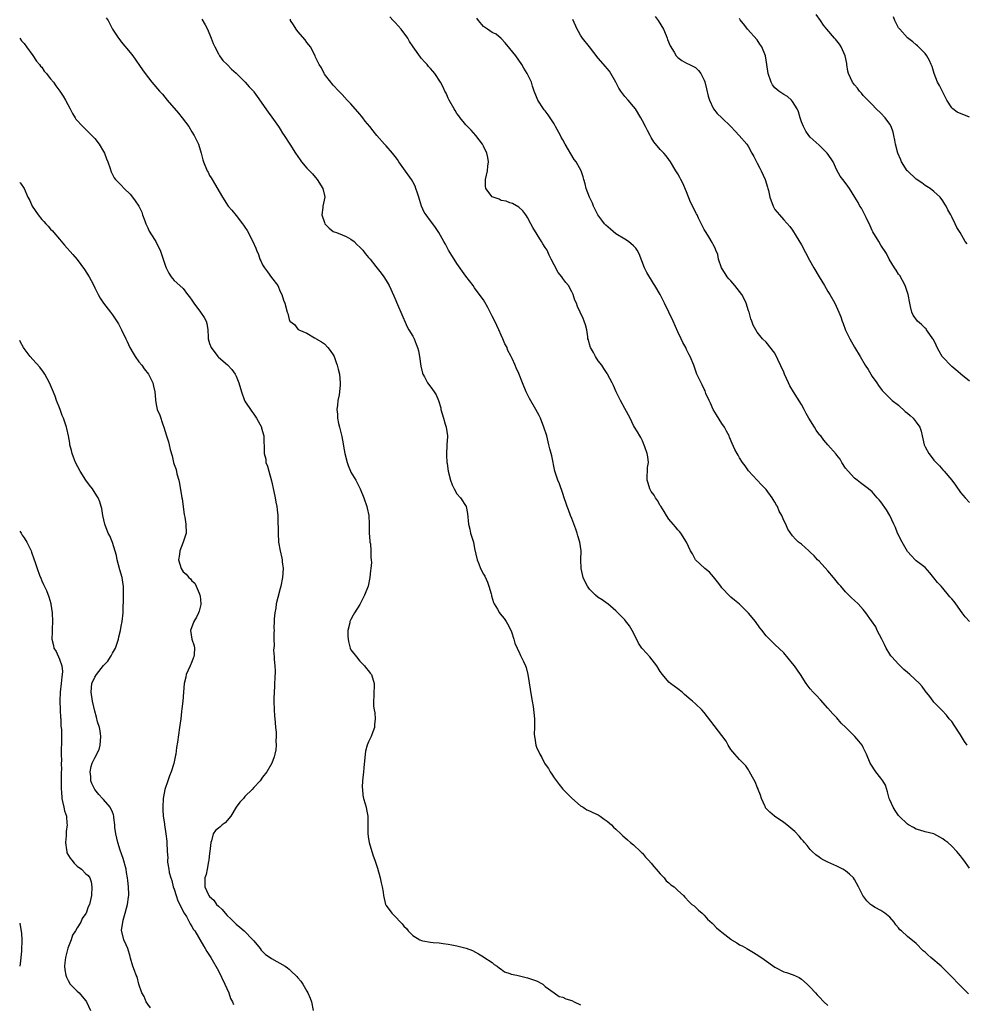
# Model space of a CAD drawing. Units: inches. Extents: x 2634000 to 2635680, y 1491000 to 1494000.
# Drawn here: x 2634000 to 2634214, y 1491784 to 1492007 of the extents above; entities that cross this region are included whole.
import ezdxf

# ---------------------------------------------------------------- set-up
doc = ezdxf.new("R2010")
doc.units = ezdxf.units.IN
doc.header["$MEASUREMENT"] = 0
doc.layers.add('LD26341491_10ft', color=254, linetype='Continuous')

msp = doc.modelspace()

# ---------------------------------------------------------------- linework, layer by layer
at = {"layer": 'LD26341491_10ft'}
for points, elevation in [([(2634019.57, 1492007.56), (2634020.02, 1492007), (2634021.05, 1492005), (2634022.34, 1492003), (2634022.65, 1492002.65), (2634023, 1492002.17), (2634025, 1491999.74), (2634025.59, 1491999), (2634027.83, 1491995.83), (2634028.39, 1491995), (2634029.94, 1491993), (2634031.69, 1491991), (2634032.31, 1491990.31), (2634033.4, 1491989), (2634035.99, 1491985.99), (2634036.81, 1491985), (2634038.28, 1491983), (2634039, 1491981.78), (2634039.5, 1491981), (2634040.46, 1491979), (2634041.06, 1491977), (2634041.44, 1491975.44), (2634041.6, 1491975), (2634042.42, 1491973), (2634042.64, 1491972.64), (2634043, 1491971.9), (2634043.36, 1491971.36), (2634043.56, 1491971), (2634044.12, 1491970.12), (2634045.9, 1491967), (2634047.21, 1491965), (2634048.05, 1491964.05), (2634049, 1491962.89), (2634050.46, 1491961), (2634050.7, 1491960.7), (2634051, 1491960.2), (2634051.48, 1491959.48), (2634052.77, 1491957), (2634053.46, 1491955.46), (2634053.64, 1491955), (2634054.05, 1491954.05), (2634054.39, 1491953), (2634054.61, 1491952.61), (2634055, 1491951.73), (2634055.4, 1491951), (2634056.14, 1491950.14), (2634057, 1491948.87), (2634058.45, 1491947), (2634059, 1491945.67), (2634059.34, 1491945), (2634059.74, 1491943.74), (2634060.01, 1491943), (2634060.58, 1491941), (2634060.71, 1491940.71), (2634061, 1491939.36), (2634061.19, 1491939), (2634062.21, 1491938.21), (2634063, 1491937.15), (2634063.1, 1491937.1), (2634063.23, 1491937), (2634065, 1491936.26), (2634066.78, 1491935.22), (2634067, 1491935.11), (2634067.15, 1491935), (2634068.32, 1491934.32), (2634069, 1491933.84), (2634069.78, 1491933), (2634070.33, 1491932.33), (2634071, 1491931.35), (2634071.18, 1491931), (2634071.64, 1491929.64), (2634071.9, 1491929), (2634072.1, 1491928.1), (2634072.38, 1491927), (2634072.56, 1491925), (2634072.54, 1491924.54), (2634072.42, 1491923), (2634072.32, 1491922.32), (2634072.01, 1491921), (2634071.95, 1491919.95), (2634071.77, 1491919), (2634071.92, 1491917.92), (2634071.94, 1491917), (2634072.2, 1491915.8), (2634072.41, 1491915), (2634072.9, 1491912.9), (2634073.21, 1491911.21), (2634073.29, 1491910.71), (2634073.62, 1491909), (2634074.13, 1491907), (2634074.34, 1491906.34), (2634074.91, 1491905), (2634075, 1491904.83), (2634076.09, 1491903), (2634076.41, 1491902.41), (2634077, 1491901.2), (2634077.11, 1491901), (2634077.91, 1491899), (2634078.58, 1491897), (2634078.66, 1491896.66), (2634079.02, 1491895), (2634079.13, 1491893), (2634079.15, 1491891), (2634079.27, 1491889.27), (2634079.31, 1491889), (2634079.39, 1491888.61), (2634079.53, 1491887), (2634079.51, 1491885.51), (2634079.59, 1491885), (2634079.62, 1491884.38), (2634079.47, 1491883), (2634079.45, 1491882.55), (2634079.3, 1491881), (2634078.9, 1491879), (2634078.09, 1491877), (2634077, 1491874.84), (2634075.84, 1491873), (2634075.52, 1491872.48), (2634075, 1491871.47), (2634074.82, 1491871.18), (2634074.75, 1491871), (2634074.74, 1491870.74), (2634074.3, 1491869), (2634074.29, 1491867.71), (2634074.37, 1491867), (2634074.48, 1491866.48), (2634074.84, 1491865), (2634075, 1491864.62), (2634076.24, 1491863), (2634077, 1491862.06), (2634078.07, 1491861), (2634078.48, 1491860.48), (2634079, 1491859.88), (2634079.35, 1491859.35), (2634079.62, 1491859), (2634080.22, 1491857), (2634080.24, 1491856.24), (2634080.19, 1491855), (2634080.2, 1491854.2), (2634080.1, 1491853), (2634080.14, 1491851.86), (2634080.26, 1491851), (2634080.37, 1491850.37), (2634080.46, 1491849), (2634080.33, 1491847.67), (2634080.3, 1491847), (2634079.93, 1491846.07), (2634079.58, 1491845), (2634079, 1491843.78), (2634078.7, 1491843), (2634078.33, 1491841.67), (2634078.22, 1491841), (2634077.91, 1491837.91), (2634077.85, 1491837), (2634077.68, 1491835.68), (2634077.63, 1491835), (2634077.56, 1491833.56), (2634077.58, 1491833), (2634077.71, 1491831.71), (2634077.87, 1491831), (2634078.24, 1491829.76), (2634078.41, 1491829), (2634078.49, 1491828.49), (2634078.8, 1491827), (2634078.85, 1491824.85), (2634078.84, 1491823), (2634079, 1491821.81), (2634079.13, 1491821), (2634079.73, 1491819), (2634080, 1491818), (2634080.39, 1491817), (2634081, 1491815.19), (2634081.61, 1491813), (2634081.86, 1491811.86), (2634082.08, 1491811), (2634082.26, 1491809.74), (2634082.39, 1491809), (2634082.85, 1491807), (2634082.9, 1491806.9), (2634083, 1491806.74), (2634084.26, 1491805), (2634085, 1491804.3), (2634086.23, 1491803), (2634086.62, 1491802.62), (2634087, 1491802.12), (2634087.58, 1491801.58), (2634087.97, 1491801), (2634089, 1491800.01), (2634090.59, 1491799), (2634091, 1491798.81), (2634091.25, 1491798.75), (2634093, 1491798.46), (2634093.63, 1491798.37), (2634095, 1491798.3), (2634095.84, 1491798.16), (2634097, 1491798), (2634097.85, 1491797.85), (2634099, 1491797.61), (2634101.09, 1491797.09), (2634102.55, 1491796.55), (2634103.84, 1491795.84), (2634105, 1491795.18), (2634105.1, 1491795.1), (2634107, 1491793.83), (2634107.44, 1491793.44), (2634108.13, 1491793), (2634108.6, 1491792.6), (2634109, 1491792.34), (2634109.78, 1491791.78), (2634111, 1491791.37), (2634111.26, 1491791.26), (2634112.56, 1491791), (2634115, 1491790.43), (2634117, 1491789.73), (2634118.41, 1491789), (2634119, 1491788.46), (2634120.98, 1491786.98), (2634122.15, 1491786.15), (2634123, 1491786), (2634123.66, 1491785.66), (2634125, 1491785.25), (2634125.55, 1491785), (2634127, 1491784.29)], 8630), ([(2634041.26, 1492007.26), (2634042.02, 1492006.02), (2634042.54, 1492005), (2634043.38, 1492003), (2634043.82, 1492001.82), (2634044.19, 1492001), (2634045, 1491999.44), (2634045.25, 1491999), (2634045.97, 1491997.97), (2634047, 1491997), (2634047.95, 1491995.95), (2634049, 1491995.08), (2634051.06, 1491993), (2634051.97, 1491991.97), (2634052.9, 1491991), (2634053, 1491990.87), (2634053.79, 1491989.79), (2634056.24, 1491986.24), (2634057.12, 1491985.12), (2634058.61, 1491983), (2634058.75, 1491982.75), (2634059, 1491982.38), (2634059.51, 1491981.51), (2634059.88, 1491981), (2634061.18, 1491979), (2634062.45, 1491977), (2634063.47, 1491975.47), (2634063.83, 1491975), (2634065, 1491973.6), (2634066.29, 1491972.29), (2634067, 1491971.45), (2634067.35, 1491971), (2634068.64, 1491969), (2634069, 1491967.41), (2634069.07, 1491967), (2634068.63, 1491965), (2634068.66, 1491964.66), (2634068.44, 1491963), (2634069, 1491961.26), (2634069.11, 1491961), (2634070.04, 1491960.04), (2634071, 1491959.28), (2634071.17, 1491959.17), (2634071.71, 1491959), (2634073, 1491958.52), (2634073.91, 1491958.09), (2634075, 1491957.52), (2634075.69, 1491957), (2634076.3, 1491956.3), (2634077, 1491955.73), (2634077.72, 1491955), (2634078.25, 1491954.25), (2634079, 1491953.4), (2634079.34, 1491953), (2634080.65, 1491951.35), (2634081.82, 1491949.82), (2634082.48, 1491949), (2634083, 1491948.17), (2634083.43, 1491947.43), (2634083.65, 1491947), (2634084.67, 1491944.67), (2634085.79, 1491942.21), (2634086.31, 1491941), (2634087.7, 1491937.7), (2634088.14, 1491937), (2634089, 1491935.54), (2634089.29, 1491935), (2634089.78, 1491933.78), (2634090.07, 1491933), (2634090.26, 1491932.26), (2634090.5, 1491931), (2634090.81, 1491928.81), (2634091.2, 1491927.2), (2634091.27, 1491927), (2634091.64, 1491926.36), (2634092.34, 1491925), (2634092.61, 1491924.61), (2634093.48, 1491923.48), (2634093.82, 1491923), (2634094.27, 1491922.27), (2634094.83, 1491921), (2634095.32, 1491919.32), (2634095.38, 1491919), (2634095.92, 1491917), (2634096.35, 1491915.65), (2634096.53, 1491915), (2634096.84, 1491913), (2634096.85, 1491912.85), (2634096.71, 1491911), (2634096.73, 1491910.73), (2634096.6, 1491909), (2634096.65, 1491908.65), (2634096.7, 1491907), (2634096.75, 1491906.75), (2634096.98, 1491905), (2634097.53, 1491903), (2634097.91, 1491901.91), (2634098.36, 1491901), (2634099, 1491899.87), (2634099.78, 1491899), (2634101.06, 1491897), (2634101.42, 1491895.42), (2634101.64, 1491893), (2634101.88, 1491891.88), (2634102.1, 1491891), (2634102.71, 1491889), (2634103, 1491887.54), (2634103.54, 1491885), (2634103.92, 1491884.08), (2634104.34, 1491883), (2634105, 1491881.76), (2634105.28, 1491881.28), (2634105.91, 1491879.91), (2634106.24, 1491879), (2634106.74, 1491877.26), (2634106.81, 1491877), (2634106.83, 1491876.83), (2634107.28, 1491875.28), (2634107.44, 1491875), (2634108.17, 1491873.83), (2634108.62, 1491873), (2634108.78, 1491872.78), (2634109.67, 1491871.67), (2634110.14, 1491871), (2634110.46, 1491870.46), (2634111, 1491869.47), (2634111.32, 1491868.68), (2634111.88, 1491867), (2634112.12, 1491866.12), (2634112.64, 1491865), (2634112.74, 1491864.74), (2634113, 1491864.21), (2634113.35, 1491863.35), (2634113.57, 1491863), (2634114.03, 1491861.97), (2634114.48, 1491861), (2634114.63, 1491860.63), (2634115.03, 1491859.02), (2634115.84, 1491853.84), (2634116.03, 1491853), (2634116.23, 1491851.77), (2634116.42, 1491850.42), (2634116.55, 1491849), (2634116.58, 1491848.58), (2634116.55, 1491847), (2634116.48, 1491845.52), (2634116.52, 1491845), (2634116.62, 1491844.62), (2634116.84, 1491843), (2634117, 1491842.59), (2634117.74, 1491841), (2634118.24, 1491840.24), (2634118.85, 1491839), (2634119, 1491838.74), (2634119.74, 1491837.74), (2634120.12, 1491837), (2634120.47, 1491836.47), (2634121, 1491835.62), (2634122.11, 1491834.11), (2634123, 1491833.07), (2634125, 1491831.02), (2634127, 1491829.32), (2634127.58, 1491829), (2634128.39, 1491828.4), (2634129, 1491828.2), (2634129.78, 1491827.78), (2634131, 1491827.25), (2634131.16, 1491827.16), (2634131.42, 1491827), (2634132.31, 1491826.31), (2634133, 1491825.85), (2634133.98, 1491825), (2634134.45, 1491824.45), (2634135, 1491824.02), (2634136.07, 1491823), (2634136.52, 1491822.52), (2634137, 1491822.17), (2634137.59, 1491821.59), (2634138.3, 1491821), (2634139, 1491820.45), (2634140.52, 1491819), (2634140.76, 1491818.76), (2634141, 1491818.57), (2634141.7, 1491817.7), (2634142.38, 1491817), (2634143, 1491816.33), (2634143.56, 1491815.56), (2634144.11, 1491815), (2634145, 1491813.92), (2634145.92, 1491813), (2634146.36, 1491812.36), (2634147, 1491811.87), (2634147.45, 1491811.45), (2634148.18, 1491811), (2634149, 1491810.19), (2634150.26, 1491809), (2634150.62, 1491808.62), (2634151.56, 1491807.56), (2634152.21, 1491807), (2634152.67, 1491806.67), (2634153, 1491806.39), (2634153.69, 1491805.69), (2634154.49, 1491805), (2634155, 1491804.59), (2634155.7, 1491803.7), (2634156.74, 1491802.74), (2634157, 1491802.54), (2634157.74, 1491801.74), (2634158.6, 1491801), (2634159, 1491800.7), (2634161, 1491799.11), (2634161.16, 1491799), (2634162.34, 1491798.34), (2634163, 1491797.89), (2634163.6, 1491797.6), (2634164.6, 1491797), (2634164.87, 1491796.87), (2634165, 1491796.78), (2634166.15, 1491796.15), (2634167.37, 1491795.37), (2634168.56, 1491794.56), (2634171, 1491792.8), (2634173, 1491791.79), (2634173.6, 1491791.6), (2634175.08, 1491791.08), (2634176.44, 1491790.44), (2634177, 1491790.12), (2634178.26, 1491789), (2634179, 1491788.3), (2634180.14, 1491787), (2634180.53, 1491786.53), (2634181, 1491786.08), (2634182.05, 1491785), (2634183, 1491784.15)], 8640), ([(2634214.79, 1491786.79), (2634213, 1491788.61), (2634212.6, 1491789), (2634211, 1491790.64), (2634209.82, 1491791.82), (2634208.59, 1491793), (2634206.27, 1491795), (2634205.57, 1491795.57), (2634205, 1491796.17), (2634204.53, 1491796.53), (2634203, 1491798.13), (2634201, 1491799.78), (2634199.67, 1491801), (2634199.28, 1491801.28), (2634199, 1491801.69), (2634198.38, 1491802.38), (2634197.95, 1491803), (2634197, 1491804.09), (2634195.88, 1491805), (2634195, 1491805.6), (2634193.67, 1491806.33), (2634192.82, 1491806.82), (2634192.59, 1491807), (2634191.78, 1491807.78), (2634190.89, 1491809), (2634189.92, 1491811), (2634189, 1491812.63), (2634188.75, 1491813), (2634187.87, 1491813.87), (2634187, 1491814.61), (2634186.77, 1491814.77), (2634186.38, 1491815), (2634185, 1491815.68), (2634183, 1491816.54), (2634182.09, 1491817), (2634181.39, 1491817.39), (2634181, 1491817.67), (2634180.26, 1491818.26), (2634179.43, 1491819), (2634179, 1491819.45), (2634178.31, 1491820.31), (2634177.66, 1491821), (2634177.36, 1491821.36), (2634177, 1491821.76), (2634176.45, 1491822.45), (2634175.47, 1491823.47), (2634173.7, 1491825), (2634173, 1491825.53), (2634170.87, 1491827), (2634169.85, 1491827.85), (2634168.88, 1491828.88), (2634168.82, 1491829), (2634168.71, 1491829.29), (2634167.94, 1491831), (2634167.71, 1491831.71), (2634167.22, 1491833), (2634167.17, 1491833.17), (2634167, 1491833.53), (2634166.59, 1491834.59), (2634165.54, 1491836.46), (2634165.19, 1491837.19), (2634165, 1491837.42), (2634164.37, 1491838.37), (2634163, 1491839.77), (2634161.88, 1491841), (2634161, 1491842.09), (2634160.4, 1491843), (2634159.94, 1491843.94), (2634159, 1491845.24), (2634156.46, 1491848.46), (2634155, 1491850.41), (2634154.46, 1491851), (2634153, 1491852.4), (2634152.33, 1491853), (2634151.57, 1491853.57), (2634151, 1491854.12), (2634150.52, 1491854.52), (2634150.01, 1491855), (2634149, 1491855.81), (2634147.36, 1491857), (2634147, 1491857.32), (2634145.5, 1491859), (2634145, 1491859.72), (2634144.26, 1491861), (2634142.66, 1491863), (2634141, 1491864.84), (2634140.87, 1491865), (2634140.1, 1491866.1), (2634139, 1491868.42), (2634138.7, 1491869), (2634138.05, 1491870.05), (2634137.18, 1491871.18), (2634137, 1491871.38), (2634135, 1491873.41), (2634133.15, 1491875), (2634133, 1491875.1), (2634131.91, 1491875.91), (2634131, 1491876.43), (2634130.38, 1491877), (2634129, 1491878.35), (2634128.53, 1491879), (2634128.01, 1491880.01), (2634127.57, 1491881), (2634127.11, 1491883), (2634127.04, 1491884.96), (2634127.09, 1491887), (2634126.83, 1491889), (2634126.39, 1491890.39), (2634126.22, 1491891), (2634125.92, 1491891.92), (2634125, 1491894.32), (2634124.7, 1491895), (2634124.25, 1491896.25), (2634123.94, 1491897), (2634123.73, 1491897.73), (2634123.3, 1491899), (2634123, 1491899.98), (2634122.18, 1491902.18), (2634121.81, 1491903), (2634121.18, 1491905), (2634120.47, 1491908.47), (2634120.34, 1491909), (2634120.06, 1491910.06), (2634119.83, 1491911), (2634119.64, 1491911.64), (2634119.31, 1491913), (2634118.69, 1491915), (2634117.88, 1491917), (2634117.59, 1491917.59), (2634116.85, 1491919), (2634115.44, 1491921.44), (2634114.66, 1491923), (2634113.81, 1491925), (2634113, 1491927.13), (2634112.42, 1491928.42), (2634112.14, 1491929), (2634111.48, 1491930.52), (2634111.25, 1491931), (2634110.47, 1491932.47), (2634110.33, 1491933), (2634109.85, 1491933.85), (2634109.41, 1491935), (2634109, 1491935.83), (2634108.48, 1491937), (2634107.99, 1491937.99), (2634107.54, 1491939), (2634107, 1491940.13), (2634106.55, 1491941), (2634105.96, 1491942.04), (2634105.28, 1491943.28), (2634105, 1491943.76), (2634104.5, 1491944.5), (2634103, 1491946.54), (2634102.68, 1491947), (2634101, 1491949.16), (2634099, 1491952), (2634098.35, 1491953), (2634097.85, 1491953.85), (2634097.12, 1491955), (2634096.38, 1491956.38), (2634096, 1491957), (2634094.87, 1491959), (2634094.17, 1491960.17), (2634093.56, 1491961), (2634093, 1491961.63), (2634092.05, 1491963), (2634091.59, 1491963.59), (2634090.99, 1491965), (2634090.5, 1491966.5), (2634090.36, 1491967), (2634090.04, 1491967.96), (2634089.72, 1491969), (2634089.51, 1491969.51), (2634089, 1491970.48), (2634088.67, 1491971), (2634087, 1491973.4), (2634085.85, 1491975), (2634085.52, 1491975.52), (2634085, 1491976.24), (2634084.38, 1491977), (2634083, 1491978.61), (2634082.63, 1491979), (2634080.85, 1491981), (2634080.01, 1491982.01), (2634079.25, 1491983), (2634078.24, 1491984.24), (2634077.68, 1491985), (2634077.36, 1491985.36), (2634077, 1491985.83), (2634075, 1491988.17), (2634074.15, 1491989), (2634073, 1491990.27), (2634072.25, 1491991), (2634071, 1491992.32), (2634070.7, 1491992.7), (2634070.44, 1491993), (2634069, 1491994.87), (2634068.91, 1491995), (2634068.31, 1491996.31), (2634067.81, 1491997), (2634067, 1491998.68), (2634066.87, 1491999), (2634065.85, 1492001), (2634065.49, 1492001.49), (2634065, 1492002.03), (2634064.62, 1492002.62), (2634063, 1492004.47), (2634062.56, 1492005), (2634062, 1492006), (2634061.35, 1492007), (2634061.28, 1492007.28)], 8650), ([(2634215, 1491815.24), (2634213.76, 1491817), (2634213.42, 1491817.42), (2634213, 1491818.03), (2634212.53, 1491818.53), (2634212.19, 1491819), (2634211, 1491820.22), (2634210.12, 1491821), (2634209.45, 1491821.45), (2634209, 1491821.86), (2634207, 1491822.94), (2634205, 1491823.46), (2634203.82, 1491823.82), (2634203, 1491824.02), (2634202.39, 1491824.39), (2634201.22, 1491825), (2634201, 1491825.14), (2634199.14, 1491827), (2634199, 1491827.15), (2634198.24, 1491828.24), (2634197.73, 1491829), (2634197, 1491830.63), (2634196.86, 1491831), (2634196.49, 1491832.49), (2634196, 1491834), (2634195.4, 1491835), (2634195, 1491835.57), (2634193.81, 1491837), (2634192.72, 1491838.72), (2634192.57, 1491839), (2634191.72, 1491841), (2634191, 1491842.5), (2634190.72, 1491843), (2634189.96, 1491843.96), (2634189.09, 1491845), (2634187.02, 1491847.02), (2634186.02, 1491848.02), (2634185, 1491849.19), (2634184.13, 1491850.13), (2634183, 1491851.44), (2634181.31, 1491853.31), (2634180.31, 1491854.31), (2634179.66, 1491855), (2634179, 1491855.81), (2634178.08, 1491857), (2634176.8, 1491859), (2634175.4, 1491861), (2634175, 1491861.53), (2634173, 1491863.94), (2634171, 1491865.82), (2634170.38, 1491866.38), (2634169, 1491867.79), (2634168.45, 1491868.45), (2634168.1, 1491869), (2634167.59, 1491869.59), (2634166.62, 1491871), (2634165, 1491872.93), (2634162.93, 1491874.93), (2634161.86, 1491875.86), (2634161, 1491876.52), (2634160.76, 1491876.76), (2634159, 1491878.64), (2634158.73, 1491879), (2634158.02, 1491880.02), (2634157.11, 1491881.11), (2634156.15, 1491882.15), (2634155.08, 1491883), (2634152.99, 1491885), (2634152.32, 1491886.32), (2634151.91, 1491887), (2634150.96, 1491889), (2634149.65, 1491891), (2634149.38, 1491891.38), (2634149, 1491891.73), (2634148.46, 1491892.46), (2634147.97, 1491893), (2634147, 1491894.16), (2634146.47, 1491895), (2634145.93, 1491895.93), (2634145.13, 1491897.13), (2634145, 1491897.27), (2634144.37, 1491898.37), (2634143.95, 1491899), (2634143.62, 1491899.62), (2634143, 1491900.42), (2634142.67, 1491901), (2634142.32, 1491902.32), (2634142.08, 1491903), (2634142.05, 1491903.95), (2634142.16, 1491905), (2634142.16, 1491905.84), (2634142.39, 1491907), (2634142.25, 1491908.25), (2634142.07, 1491909), (2634141.5, 1491910.5), (2634141.25, 1491911.25), (2634141, 1491911.87), (2634140.62, 1491912.62), (2634140.38, 1491913), (2634139.89, 1491913.89), (2634139.23, 1491915), (2634139, 1491915.35), (2634138.22, 1491917), (2634137, 1491919.17), (2634136, 1491921), (2634135.03, 1491923), (2634134.43, 1491924.43), (2634134.11, 1491925), (2634133.09, 1491927), (2634133, 1491927.15), (2634132.24, 1491928.24), (2634131.77, 1491929), (2634131, 1491929.97), (2634130.36, 1491931), (2634129.89, 1491931.89), (2634129.2, 1491933), (2634129, 1491933.77), (2634128.76, 1491934.76), (2634128.66, 1491935), (2634128.6, 1491935.4), (2634128.41, 1491937), (2634128.11, 1491938.11), (2634127.83, 1491939), (2634127.58, 1491939.57), (2634126.88, 1491941), (2634126.3, 1491942.3), (2634126.04, 1491943), (2634125.71, 1491943.71), (2634125.33, 1491945), (2634125, 1491945.59), (2634124.27, 1491947), (2634123.68, 1491947.68), (2634123, 1491948.59), (2634122.72, 1491949), (2634121.95, 1491949.95), (2634121, 1491951.74), (2634120.36, 1491953), (2634119.87, 1491953.87), (2634119.39, 1491955), (2634119, 1491955.66), (2634118.44, 1491956.44), (2634118.16, 1491957), (2634116.18, 1491960.18), (2634115.76, 1491961), (2634115, 1491962.45), (2634114.78, 1491962.78), (2634114.59, 1491963), (2634113.89, 1491963.89), (2634113, 1491964.74), (2634111.57, 1491965.57), (2634111, 1491965.72), (2634110.11, 1491966.11), (2634109, 1491966.29), (2634108.53, 1491966.53), (2634107.21, 1491967), (2634107, 1491967.13), (2634105.5, 1491969), (2634105.47, 1491969.47), (2634105.44, 1491971), (2634105.92, 1491973), (2634105.97, 1491974.03), (2634106.13, 1491975), (2634106, 1491976), (2634105.73, 1491977), (2634105, 1491978.55), (2634104.77, 1491979), (2634103.28, 1491981), (2634102.19, 1491982.19), (2634101, 1491983.42), (2634099.71, 1491985), (2634099.42, 1491985.42), (2634099, 1491985.95), (2634098.61, 1491986.61), (2634098.35, 1491987), (2634097.21, 1491989), (2634097, 1491989.43), (2634096.52, 1491990.52), (2634096.27, 1491991), (2634095.88, 1491991.88), (2634095.29, 1491993), (2634093.97, 1491995), (2634093.52, 1491995.52), (2634093, 1491996.16), (2634092.59, 1491996.59), (2634092.25, 1491997), (2634091.63, 1491997.63), (2634091, 1491998.42), (2634090.72, 1491998.72), (2634089.06, 1492001.06), (2634088.26, 1492002.26), (2634087.84, 1492003), (2634086.36, 1492005), (2634085, 1492006.54), (2634084.55, 1492007), (2634083.8, 1492007.8)], 8660), ([(2634214.53, 1491843), (2634213.88, 1491843.88), (2634213, 1491845.4), (2634211.54, 1491847.54), (2634211, 1491848.39), (2634210.47, 1491849), (2634209.83, 1491849.83), (2634208.88, 1491850.88), (2634207, 1491852.77), (2634206.8, 1491853), (2634206.03, 1491854.03), (2634205, 1491855.33), (2634204.32, 1491856.32), (2634203.71, 1491857), (2634201.53, 1491859), (2634201, 1491859.44), (2634200.19, 1491860.19), (2634199, 1491861.35), (2634197.46, 1491863), (2634197.26, 1491863.26), (2634197, 1491863.62), (2634196.14, 1491865), (2634195.79, 1491865.79), (2634195.17, 1491867), (2634194.17, 1491869), (2634193.81, 1491869.81), (2634192.84, 1491871.16), (2634191.6, 1491873), (2634191, 1491873.72), (2634189.82, 1491875), (2634189, 1491875.79), (2634188.36, 1491876.36), (2634187.73, 1491877), (2634187, 1491877.69), (2634185.9, 1491879), (2634185.46, 1491879.46), (2634184.28, 1491881), (2634183, 1491882.49), (2634181, 1491884.66), (2634180.64, 1491885), (2634179.84, 1491885.84), (2634179, 1491886.72), (2634178.85, 1491886.85), (2634178.65, 1491887), (2634177, 1491888.52), (2634176.34, 1491889), (2634175.63, 1491889.63), (2634175, 1491890.43), (2634173.91, 1491891.91), (2634173.44, 1491893), (2634173, 1491893.85), (2634172.55, 1491895), (2634171.96, 1491895.96), (2634171.57, 1491897), (2634171.34, 1491897.34), (2634171, 1491898.01), (2634170.59, 1491898.59), (2634170.34, 1491899), (2634169, 1491900.91), (2634167.93, 1491901.93), (2634166.96, 1491902.96), (2634165, 1491905.12), (2634164.22, 1491906.22), (2634163.65, 1491907), (2634163, 1491908.03), (2634162.64, 1491908.64), (2634162.4, 1491909), (2634161.93, 1491909.93), (2634161.31, 1491911.31), (2634160.72, 1491912.72), (2634160.63, 1491913), (2634160.04, 1491914.04), (2634159.57, 1491915), (2634159, 1491915.79), (2634157.76, 1491917.76), (2634157.01, 1491919), (2634156.4, 1491920.4), (2634156.09, 1491921), (2634155.38, 1491922.62), (2634155.2, 1491923.2), (2634155, 1491923.58), (2634154.55, 1491924.55), (2634154.26, 1491925), (2634153.33, 1491927), (2634153.23, 1491927.23), (2634153, 1491927.88), (2634152.62, 1491929), (2634151.81, 1491931), (2634151.52, 1491931.52), (2634151, 1491932.53), (2634150.78, 1491933), (2634150.12, 1491934.12), (2634149.77, 1491935), (2634149, 1491936.57), (2634147.95, 1491939), (2634147, 1491941.03), (2634145.99, 1491943), (2634145.02, 1491945), (2634143.81, 1491947), (2634143.47, 1491947.47), (2634141.95, 1491949.95), (2634141.48, 1491951), (2634140.22, 1491954.22), (2634139.81, 1491955), (2634139.5, 1491955.5), (2634139, 1491955.99), (2634137.84, 1491957), (2634137, 1491957.5), (2634135, 1491958.76), (2634133.75, 1491959.75), (2634132.68, 1491960.68), (2634132.4, 1491961), (2634131.78, 1491961.78), (2634130.91, 1491963), (2634129.93, 1491965), (2634129.67, 1491965.67), (2634128.97, 1491967.03), (2634128.24, 1491969), (2634128.05, 1491970.05), (2634127.72, 1491971), (2634127.6, 1491971.6), (2634127.12, 1491973), (2634126.02, 1491975), (2634125.56, 1491975.56), (2634124.79, 1491976.79), (2634124.26, 1491977.74), (2634123.52, 1491979), (2634123, 1491979.98), (2634122.62, 1491980.62), (2634122.43, 1491981), (2634121.34, 1491983), (2634121, 1491983.59), (2634120.09, 1491985), (2634119.65, 1491985.65), (2634119, 1491986.53), (2634118.78, 1491986.78), (2634118.62, 1491987), (2634117.28, 1491989), (2634117, 1491989.72), (2634116.45, 1491991), (2634116.13, 1491992.13), (2634115.84, 1491993), (2634114.93, 1491995), (2634114.17, 1491996.17), (2634113.71, 1491997), (2634113, 1491997.98), (2634112.3, 1491999), (2634111, 1492000.66), (2634109.95, 1492001.95), (2634109, 1492002.91), (2634107.87, 1492003.87), (2634107, 1492004.3), (2634105.91, 1492005), (2634105, 1492005.65), (2634103.91, 1492007), (2634103.53, 1492007.53)], 8670), ([(2634215, 1491871.02), (2634214.09, 1491872.09), (2634213.35, 1491873), (2634211.93, 1491875), (2634211.53, 1491875.53), (2634211, 1491876.13), (2634210.62, 1491876.62), (2634210.31, 1491877), (2634209, 1491878.53), (2634208.59, 1491879), (2634207.83, 1491879.83), (2634207, 1491880.91), (2634206.06, 1491882.06), (2634205, 1491883.23), (2634204.07, 1491883.93), (2634203, 1491884.77), (2634202.73, 1491885), (2634201.88, 1491885.88), (2634201, 1491886.83), (2634199.78, 1491889), (2634198.72, 1491891), (2634198.27, 1491892.27), (2634197.89, 1491893), (2634197, 1491895), (2634196.28, 1491896.28), (2634195, 1491898.1), (2634194.57, 1491898.57), (2634194.16, 1491899), (2634193, 1491900.36), (2634192.2, 1491901), (2634190.35, 1491902.35), (2634189.57, 1491903), (2634189, 1491903.41), (2634187.55, 1491905), (2634187, 1491905.73), (2634186.15, 1491907), (2634185.74, 1491907.74), (2634185, 1491908.66), (2634184.86, 1491908.86), (2634182.99, 1491911), (2634182.04, 1491912.04), (2634181.38, 1491913), (2634181.19, 1491913.19), (2634180.3, 1491914.3), (2634179.91, 1491915), (2634178.69, 1491917), (2634178.07, 1491918.07), (2634177.6, 1491919), (2634177, 1491920.1), (2634175.16, 1491923), (2634174.35, 1491924.35), (2634174.04, 1491925), (2634173.16, 1491927), (2634173, 1491927.41), (2634171, 1491931.72), (2634169, 1491934.22), (2634168.2, 1491935), (2634167, 1491936.45), (2634166.7, 1491937), (2634166.08, 1491938.08), (2634165.77, 1491939), (2634165.51, 1491939.51), (2634165.13, 1491941), (2634165, 1491941.33), (2634164.5, 1491943), (2634164.01, 1491944.01), (2634163.49, 1491945), (2634163, 1491945.66), (2634161.93, 1491947), (2634161, 1491948.08), (2634160.55, 1491948.55), (2634160.18, 1491949), (2634159.73, 1491949.73), (2634158.91, 1491951), (2634158.24, 1491953), (2634158.03, 1491954.03), (2634157.64, 1491955), (2634157.49, 1491955.49), (2634157, 1491956.31), (2634156.79, 1491956.79), (2634155.99, 1491958.01), (2634155.4, 1491959), (2634155, 1491959.69), (2634153.72, 1491962.28), (2634153.35, 1491963), (2634153.21, 1491963.21), (2634151.91, 1491965.91), (2634151, 1491968.25), (2634150.15, 1491970.15), (2634149.68, 1491971), (2634149.46, 1491971.46), (2634149, 1491972.31), (2634148.54, 1491973), (2634147.35, 1491975), (2634147, 1491975.52), (2634146.37, 1491976.37), (2634145.8, 1491977), (2634145, 1491977.81), (2634143.57, 1491979.57), (2634143, 1491980.5), (2634142.83, 1491980.83), (2634142.76, 1491981), (2634142.13, 1491982.13), (2634141.72, 1491983), (2634141, 1491984.26), (2634140.62, 1491985), (2634139.45, 1491987), (2634139, 1491987.56), (2634137.74, 1491989), (2634137, 1491989.82), (2634136.09, 1491991), (2634135.66, 1491991.66), (2634135, 1491993.02), (2634133.52, 1491995.52), (2634133, 1491996.1), (2634132.6, 1491996.6), (2634131, 1491998.48), (2634129.03, 1492001.03), (2634127.44, 1492003), (2634127, 1492003.68), (2634126.5, 1492004.5), (2634126.25, 1492005), (2634125.22, 1492007.22)], 8680), ([(2634143.91, 1492007.91), (2634144.58, 1492007), (2634145.74, 1492005), (2634146.37, 1492003.63), (2634146.62, 1492003), (2634146.7, 1492002.7), (2634147.29, 1492001.29), (2634148.16, 1491999.84), (2634148.63, 1491999), (2634149, 1491998.58), (2634149.91, 1491997.91), (2634151, 1491997.33), (2634151.66, 1491997), (2634152.58, 1491996.58), (2634153, 1491996.32), (2634153.71, 1491995.71), (2634154.21, 1491995), (2634155, 1491993.48), (2634155.13, 1491993.13), (2634155.53, 1491991.53), (2634155.89, 1491989.89), (2634156.15, 1491989), (2634157, 1491987.16), (2634157.09, 1491987), (2634157.94, 1491985.94), (2634158.98, 1491985), (2634161.04, 1491983.04), (2634161.95, 1491981.95), (2634162.91, 1491981), (2634164.63, 1491979), (2634165, 1491978.41), (2634165.78, 1491977), (2634166.19, 1491976.19), (2634167, 1491974.7), (2634167.57, 1491973.57), (2634167.87, 1491973), (2634168.77, 1491971), (2634169.27, 1491969.27), (2634169.37, 1491969), (2634169.5, 1491968.5), (2634169.85, 1491967), (2634170.59, 1491965), (2634171, 1491964.26), (2634172.02, 1491963), (2634173, 1491961.86), (2634174.37, 1491960.37), (2634175, 1491959.53), (2634175.8, 1491958.2), (2634177, 1491956.25), (2634178.79, 1491952.79), (2634179.81, 1491951), (2634181, 1491949), (2634182.19, 1491947), (2634183, 1491945.67), (2634183.43, 1491945), (2634184.57, 1491943), (2634185.48, 1491941), (2634185.91, 1491939.91), (2634186.22, 1491939), (2634186.44, 1491938.44), (2634187, 1491936.94), (2634187.96, 1491935), (2634189, 1491933.06), (2634190.26, 1491931), (2634191.39, 1491929), (2634192.06, 1491928.06), (2634193, 1491926.46), (2634194.07, 1491925), (2634194.42, 1491924.42), (2634195.26, 1491923.26), (2634197.56, 1491921), (2634199, 1491919.93), (2634200.51, 1491918.51), (2634201, 1491918.17), (2634201.59, 1491917.59), (2634202.27, 1491917), (2634203, 1491916.11), (2634203.78, 1491915), (2634204.09, 1491914.09), (2634204.32, 1491913), (2634204.78, 1491911), (2634205, 1491910.53), (2634205.85, 1491909), (2634206.34, 1491908.34), (2634207, 1491907.52), (2634208.22, 1491906.22), (2634209, 1491905.32), (2634209.17, 1491905.17), (2634209.33, 1491905), (2634211.01, 1491903), (2634211.86, 1491901.86), (2634213, 1491900.22), (2634214.05, 1491899), (2634215, 1491897.93)], 8690), ([(2634215, 1491925.4), (2634213.1, 1491927), (2634213, 1491927.06), (2634211.98, 1491927.98), (2634211, 1491928.72), (2634210.85, 1491928.85), (2634209, 1491930.82), (2634208.86, 1491931), (2634208.16, 1491932.16), (2634207.68, 1491933), (2634207.52, 1491933.52), (2634206.85, 1491934.85), (2634206.75, 1491935), (2634206.06, 1491935.94), (2634205.34, 1491937), (2634205.2, 1491937.2), (2634205, 1491937.36), (2634204.18, 1491938.18), (2634203.28, 1491939), (2634202.29, 1491940.29), (2634201.96, 1491941), (2634201.69, 1491942.31), (2634201.5, 1491943), (2634201.17, 1491945), (2634200.51, 1491947), (2634199.85, 1491948.15), (2634199.26, 1491949.26), (2634199, 1491949.61), (2634198.47, 1491950.47), (2634198.09, 1491951), (2634196.87, 1491953), (2634196.28, 1491954.28), (2634195, 1491956.19), (2634194.53, 1491957), (2634193.17, 1491959.17), (2634193, 1491959.48), (2634192.52, 1491960.52), (2634191.61, 1491962.39), (2634191.35, 1491963), (2634190.56, 1491964.56), (2634190.24, 1491965), (2634189.82, 1491965.82), (2634189.06, 1491967), (2634187.87, 1491969), (2634187.52, 1491969.52), (2634186.67, 1491970.67), (2634186.36, 1491971), (2634185.78, 1491971.78), (2634185, 1491973.14), (2634184.17, 1491975), (2634183.71, 1491975.71), (2634182.83, 1491977), (2634181, 1491978.77), (2634179, 1491980.57), (2634178.65, 1491981), (2634177.98, 1491981.98), (2634177.44, 1491983), (2634177, 1491984.09), (2634176.67, 1491985), (2634176.31, 1491986.31), (2634175.99, 1491987), (2634175, 1491988.69), (2634174.72, 1491989), (2634173.83, 1491989.83), (2634173, 1491990.21), (2634172.55, 1491990.55), (2634171.86, 1491991), (2634171.39, 1491991.39), (2634171, 1491991.76), (2634170.47, 1491992.47), (2634170.16, 1491993), (2634169.45, 1491995), (2634169.13, 1491997), (2634168.83, 1491999), (2634168.05, 1492001), (2634167.6, 1492001.6), (2634167, 1492002.6), (2634164.75, 1492005), (2634164.15, 1492005.85), (2634163.15, 1492007.15), (2634163, 1492007.41)], 8700), ([(2634214.48, 1491956.48), (2634214.09, 1491957), (2634212.94, 1491959), (2634212.18, 1491960.18), (2634211.83, 1491961), (2634211, 1491962.6), (2634210.82, 1491963), (2634210.13, 1491964.13), (2634209.75, 1491965), (2634209.45, 1491965.45), (2634209, 1491966.16), (2634208.39, 1491967), (2634207, 1491968.3), (2634206.1, 1491969), (2634205, 1491969.68), (2634204.24, 1491970.24), (2634203, 1491971.1), (2634201, 1491972.94), (2634200.95, 1491973), (2634199.68, 1491975), (2634199.46, 1491975.46), (2634198.82, 1491977), (2634198.32, 1491979), (2634198.12, 1491979.88), (2634197.91, 1491981), (2634197.73, 1491981.73), (2634197.29, 1491983), (2634197, 1491983.56), (2634195.95, 1491985), (2634195, 1491985.99), (2634193.93, 1491987), (2634193, 1491987.95), (2634192.03, 1491989), (2634191, 1491990.05), (2634190.57, 1491990.57), (2634190.12, 1491991), (2634189.65, 1491991.65), (2634189, 1491992.43), (2634188.76, 1491992.76), (2634188.53, 1491993), (2634187.62, 1491995), (2634187.49, 1491995.49), (2634187.29, 1491997), (2634187.23, 1491997.23), (2634186.89, 1491999), (2634185.97, 1492001), (2634185.61, 1492001.61), (2634184.73, 1492002.73), (2634184.45, 1492003), (2634182.71, 1492005), (2634181.95, 1492005.95), (2634181.27, 1492007), (2634180.32, 1492008.32)], 8710), ([(2634215, 1491985.11), (2634212.23, 1491986.23), (2634211.29, 1491987), (2634211, 1491987.22), (2634209.87, 1491989), (2634208.25, 1491992.25), (2634207.83, 1491993), (2634207.02, 1491995), (2634206.55, 1491996.55), (2634206.38, 1491997), (2634205.97, 1491997.97), (2634205.38, 1491999), (2634205, 1491999.49), (2634203.27, 1492001.27), (2634203, 1492001.47), (2634202.19, 1492002.19), (2634201, 1492003.06), (2634199.29, 1492005), (2634199, 1492005.35), (2634198.16, 1492007), (2634197.81, 1492007.81)], 8720), ([(2634000, 1492002.98), (2634000.4, 1492002.4), (2634001, 1492001.77), (2634001.53, 1492001), (2634003, 1491999.09), (2634003.79, 1491997.79), (2634004.49, 1491997), (2634004.69, 1491996.69), (2634005, 1491996.4), (2634005.55, 1491995.55), (2634006.09, 1491995), (2634006.44, 1491994.44), (2634007, 1491993.82), (2634007.66, 1491993), (2634008.18, 1491992.18), (2634009.12, 1491991), (2634009.87, 1491989.87), (2634010.4, 1491989), (2634011.43, 1491987), (2634011.93, 1491985.93), (2634012.53, 1491985), (2634012.7, 1491984.7), (2634014.27, 1491983), (2634015, 1491982.29), (2634015.68, 1491981.67), (2634016.67, 1491980.67), (2634017, 1491980.3), (2634018, 1491979), (2634019, 1491977.32), (2634019.17, 1491977), (2634019.67, 1491975.67), (2634019.99, 1491975), (2634020.51, 1491973.49), (2634020.74, 1491972.74), (2634021, 1491972.15), (2634021.39, 1491971.39), (2634021.71, 1491971), (2634022.34, 1491970.34), (2634023, 1491969.73), (2634023.66, 1491969), (2634025, 1491967.71), (2634025.53, 1491967), (2634026.18, 1491966.18), (2634026.96, 1491964.96), (2634027.63, 1491963.63), (2634027.83, 1491963), (2634028.3, 1491961.7), (2634028.58, 1491961), (2634028.7, 1491960.7), (2634029, 1491960.11), (2634029.35, 1491959.35), (2634030.54, 1491957.46), (2634030.81, 1491957), (2634031.54, 1491955.54), (2634031.84, 1491955), (2634032.12, 1491954.12), (2634032.51, 1491953), (2634033, 1491951.44), (2634033.18, 1491951), (2634033.79, 1491949.79), (2634034.33, 1491949), (2634034.62, 1491948.62), (2634035, 1491948.15), (2634036.27, 1491947), (2634037, 1491946.38), (2634038.01, 1491945), (2634038.46, 1491944.46), (2634039, 1491943.72), (2634039.41, 1491943), (2634040.94, 1491941), (2634041.78, 1491939.78), (2634042.23, 1491939), (2634042.4, 1491938.4), (2634042.6, 1491937), (2634042.65, 1491935.35), (2634042.69, 1491935), (2634043, 1491933.92), (2634043.33, 1491933), (2634044.86, 1491931), (2634045, 1491930.85), (2634047.06, 1491929.06), (2634048.06, 1491928.06), (2634048.77, 1491927), (2634049, 1491926.52), (2634049.64, 1491925), (2634050.21, 1491923), (2634050.92, 1491921), (2634051, 1491920.84), (2634052.53, 1491918.53), (2634053, 1491917.91), (2634053.65, 1491917), (2634054.73, 1491915), (2634054.78, 1491914.78), (2634055.27, 1491913), (2634055.31, 1491911.31), (2634055.37, 1491911), (2634055.38, 1491909), (2634055.72, 1491907.72), (2634055.76, 1491907), (2634056.14, 1491906.14), (2634056.38, 1491905), (2634057, 1491902.87), (2634057.55, 1491900.45), (2634057.84, 1491899), (2634058, 1491898), (2634058.2, 1491897), (2634058.3, 1491896.3), (2634058.41, 1491895), (2634058.43, 1491893.57), (2634058.47, 1491893), (2634058.49, 1491892.49), (2634058.49, 1491891), (2634058.6, 1491889), (2634058.98, 1491887), (2634059.36, 1491885.36), (2634059.42, 1491885), (2634059.45, 1491884.55), (2634059.65, 1491883), (2634059.52, 1491881), (2634059.12, 1491879), (2634059, 1491878.5), (2634058.41, 1491876.41), (2634058.1, 1491875), (2634058, 1491874), (2634057.76, 1491873), (2634057.61, 1491871.61), (2634057.61, 1491871), (2634057.57, 1491869.57), (2634057.59, 1491869), (2634057.56, 1491868.44), (2634057.54, 1491867), (2634057.61, 1491865.61), (2634057.46, 1491864.54), (2634057.63, 1491863), (2634057.6, 1491862.4), (2634057.77, 1491861), (2634057.81, 1491859.81), (2634057.79, 1491858.21), (2634057.71, 1491857), (2634057.71, 1491856.29), (2634057.6, 1491855), (2634057.56, 1491853.56), (2634057.56, 1491853), (2634057.6, 1491851), (2634057.68, 1491849.68), (2634057.73, 1491849), (2634057.84, 1491848.16), (2634057.91, 1491847), (2634058.06, 1491845.94), (2634058.06, 1491845), (2634057.98, 1491843.98), (2634058.09, 1491843), (2634058.01, 1491841.99), (2634057.8, 1491841), (2634057.6, 1491840.4), (2634057.07, 1491839), (2634055.97, 1491837), (2634055, 1491835.81), (2634054.45, 1491835), (2634053, 1491833.44), (2634052.65, 1491833), (2634051, 1491831.39), (2634050.79, 1491831.21), (2634050.64, 1491831), (2634049.86, 1491830.14), (2634049, 1491828.98), (2634047.82, 1491827), (2634047, 1491825.96), (2634046.52, 1491825.48), (2634045.88, 1491825), (2634045.42, 1491824.58), (2634045, 1491824.27), (2634044.3, 1491823.7), (2634043.84, 1491823), (2634043.42, 1491821.42), (2634043.25, 1491821), (2634043.06, 1491819), (2634043, 1491818.6), (2634042.83, 1491817), (2634042.74, 1491816.74), (2634042.42, 1491815), (2634042.24, 1491813.76), (2634041.93, 1491813), (2634041.91, 1491811.91), (2634041.92, 1491811), (2634042.65, 1491809.35), (2634042.83, 1491809), (2634043, 1491808.81), (2634043.93, 1491807.93), (2634044.57, 1491807), (2634045, 1491806.6), (2634045.85, 1491805.85), (2634046.51, 1491805), (2634047, 1491804.49), (2634047.78, 1491803.78), (2634048.77, 1491802.77), (2634049, 1491802.55), (2634049.88, 1491801.88), (2634050.86, 1491801), (2634052.81, 1491799), (2634053, 1491798.74), (2634054.47, 1491797), (2634054.68, 1491796.68), (2634055, 1491796.32), (2634055.68, 1491795.68), (2634056.7, 1491795), (2634057, 1491794.74), (2634060.1, 1491793), (2634060.63, 1491792.63), (2634061, 1491792.35), (2634061.71, 1491791.71), (2634062.41, 1491791), (2634062.71, 1491790.71), (2634063, 1491790.36), (2634063.66, 1491789.66), (2634064.09, 1491789), (2634065, 1491787.37), (2634065.24, 1491787), (2634065.78, 1491785.78), (2634066.06, 1491785), (2634066.41, 1491783)], 8620), ([(2634000, 1491970.31), (2634000.15, 1491970.15), (2634001, 1491969), (2634001.88, 1491967), (2634002.28, 1491966.28), (2634002.82, 1491965), (2634004.16, 1491963), (2634005, 1491961.96), (2634005.49, 1491961.49), (2634005.91, 1491961), (2634006.44, 1491960.44), (2634007, 1491959.81), (2634007.42, 1491959.42), (2634007.75, 1491959), (2634009, 1491957.52), (2634010.17, 1491956.17), (2634012.07, 1491954.07), (2634013, 1491952.95), (2634014.66, 1491950.66), (2634015.76, 1491949), (2634016.2, 1491948.2), (2634016.8, 1491947), (2634017, 1491946.5), (2634017.74, 1491945), (2634018.2, 1491944.2), (2634018.97, 1491943), (2634020.58, 1491941), (2634021, 1491940.43), (2634022.36, 1491938.36), (2634023.03, 1491937.03), (2634024.01, 1491935), (2634024.35, 1491934.35), (2634024.95, 1491933), (2634025.69, 1491931.69), (2634026.13, 1491931), (2634027, 1491929.77), (2634027.64, 1491929), (2634028.21, 1491928.21), (2634029.16, 1491927), (2634030.15, 1491925), (2634030.26, 1491924.26), (2634030.58, 1491923), (2634030.77, 1491921.23), (2634030.78, 1491921), (2634031, 1491919.72), (2634031.16, 1491919), (2634031.72, 1491917.72), (2634032.38, 1491915.62), (2634032.66, 1491915), (2634033.25, 1491913), (2634033.69, 1491911.69), (2634033.82, 1491911), (2634034.07, 1491909.93), (2634034.49, 1491908.49), (2634034.85, 1491907), (2634035, 1491906.5), (2634035.4, 1491905.4), (2634035.61, 1491904.39), (2634036.01, 1491903), (2634036.2, 1491902.2), (2634036.73, 1491899), (2634036.75, 1491898.75), (2634037.24, 1491895.24), (2634037.37, 1491894.63), (2634037.65, 1491893), (2634037.72, 1491891), (2634037.01, 1491889), (2634036.24, 1491887), (2634036.17, 1491886.17), (2634035.99, 1491885), (2634036.57, 1491883), (2634037, 1491882.26), (2634037.72, 1491881.72), (2634038.31, 1491881), (2634038.66, 1491880.66), (2634039, 1491880.19), (2634039.67, 1491879.67), (2634039.97, 1491879), (2634040.61, 1491877.39), (2634040.81, 1491877), (2634040.84, 1491876.84), (2634041.02, 1491875.02), (2634041, 1491874.88), (2634040.62, 1491873.38), (2634040.5, 1491873), (2634040.03, 1491871.97), (2634039.4, 1491871), (2634038.65, 1491869), (2634038.97, 1491867), (2634039.53, 1491865.53), (2634039.6, 1491865), (2634039.54, 1491863.54), (2634039.43, 1491863), (2634039.3, 1491862.7), (2634039, 1491861.9), (2634038.62, 1491861), (2634037.73, 1491859), (2634037.61, 1491858.39), (2634037.25, 1491857), (2634037.1, 1491855), (2634036.96, 1491853), (2634036.73, 1491851.27), (2634036.67, 1491850.67), (2634036.45, 1491849), (2634036.2, 1491847), (2634035.72, 1491843.72), (2634035.52, 1491842.48), (2634035.34, 1491841), (2634035.26, 1491840.74), (2634034.9, 1491838.9), (2634034.28, 1491837), (2634033.9, 1491836.1), (2634033.55, 1491835), (2634032.88, 1491833), (2634032.46, 1491831), (2634032.39, 1491829), (2634032.4, 1491828.4), (2634032.51, 1491827), (2634032.76, 1491825.24), (2634032.76, 1491825), (2634033.11, 1491823), (2634033.28, 1491821.28), (2634033.34, 1491821), (2634033.41, 1491819), (2634033.53, 1491817.53), (2634033.5, 1491817), (2634033.45, 1491816.55), (2634033.78, 1491815), (2634033.81, 1491814.19), (2634034.19, 1491813), (2634034.44, 1491812.44), (2634034.77, 1491811), (2634035, 1491810.45), (2634035.45, 1491809), (2634035.78, 1491807.78), (2634036.24, 1491807), (2634037.13, 1491805.13), (2634037.26, 1491805), (2634037.75, 1491804.25), (2634038.62, 1491802.62), (2634039, 1491802.02), (2634039.35, 1491801.35), (2634039.62, 1491801), (2634041.6, 1491797.6), (2634042.03, 1491797), (2634042.39, 1491796.39), (2634043.29, 1491795), (2634045, 1491791.99), (2634046.42, 1491789), (2634047.32, 1491787), (2634047.75, 1491785.75), (2634048.21, 1491785), (2634048.38, 1491784.38)], 8610), ([(2634029.64, 1491783.64), (2634029, 1491784.43), (2634028.6, 1491785), (2634028.15, 1491786.15), (2634027.63, 1491787), (2634026.99, 1491789), (2634026.61, 1491790.61), (2634026.34, 1491791), (2634026.03, 1491792.03), (2634025.61, 1491793), (2634025.12, 1491794.88), (2634025, 1491795.25), (2634024.5, 1491797), (2634024.12, 1491797.88), (2634023.55, 1491799), (2634023.15, 1491800.85), (2634023.08, 1491801), (2634023.07, 1491801.07), (2634023.41, 1491803.41), (2634023.9, 1491805), (2634024.15, 1491806.15), (2634024.4, 1491807), (2634024.63, 1491808.63), (2634024.7, 1491809), (2634024.72, 1491809.28), (2634024.67, 1491811), (2634024.45, 1491812.45), (2634024.43, 1491813), (2634024.19, 1491814.19), (2634024.08, 1491815), (2634023.42, 1491817.42), (2634022.72, 1491819.28), (2634022.19, 1491821), (2634022.03, 1491822.03), (2634021.77, 1491823), (2634021.57, 1491824.43), (2634021.54, 1491825), (2634021.32, 1491826.68), (2634021.3, 1491827), (2634021.24, 1491827.24), (2634021, 1491827.91), (2634020.45, 1491829), (2634019, 1491830.76), (2634018.78, 1491831), (2634017.89, 1491831.89), (2634017, 1491833), (2634016.34, 1491834.34), (2634016.14, 1491835), (2634016.08, 1491835.92), (2634015.95, 1491837), (2634016.22, 1491838.22), (2634016.43, 1491839), (2634017, 1491840.18), (2634017.96, 1491842.04), (2634018.23, 1491843), (2634018.4, 1491845), (2634018.25, 1491846.25), (2634018.06, 1491847), (2634017.65, 1491848.35), (2634017.4, 1491849.4), (2634017, 1491850.73), (2634016.45, 1491853), (2634016.15, 1491855), (2634016.37, 1491857), (2634017, 1491858.41), (2634017.36, 1491859), (2634019, 1491861.09), (2634019.95, 1491862.05), (2634020.58, 1491863), (2634020.72, 1491863.28), (2634021, 1491863.88), (2634021.67, 1491865), (2634022.35, 1491867), (2634022.45, 1491867.55), (2634022.84, 1491869), (2634023, 1491869.93), (2634023.22, 1491871), (2634023.41, 1491873), (2634023.54, 1491877), (2634023.52, 1491877.52), (2634023.52, 1491879), (2634023.4, 1491879.4), (2634023.17, 1491881), (2634022.68, 1491882.68), (2634022.08, 1491885), (2634021.93, 1491885.93), (2634021, 1491888.91), (2634020.38, 1491890.38), (2634020.04, 1491891), (2634019.27, 1491893), (2634018.86, 1491895), (2634018.57, 1491896.57), (2634018.48, 1491897), (2634018.11, 1491898.11), (2634017.75, 1491899), (2634017.48, 1491899.48), (2634016.49, 1491901), (2634015.84, 1491901.84), (2634014.98, 1491902.98), (2634013.69, 1491905), (2634012.62, 1491907), (2634012.19, 1491908.19), (2634011.86, 1491909), (2634011.73, 1491909.73), (2634011.38, 1491911), (2634011.35, 1491911.35), (2634011.02, 1491913), (2634010.67, 1491914.67), (2634010.58, 1491915), (2634009.94, 1491917), (2634009.64, 1491917.64), (2634009.16, 1491919), (2634009, 1491919.35), (2634008.37, 1491921), (2634008.03, 1491921.97), (2634007.41, 1491923.41), (2634007, 1491924.51), (2634006.78, 1491925), (2634005.68, 1491927), (2634005.43, 1491927.43), (2634004.55, 1491928.55), (2634003, 1491930.31), (2634002.41, 1491931), (2634001, 1491932.78), (2634000.84, 1491933), (2634000.21, 1491934.21), (2634000, 1491934.56)], 8600), ([(2634000, 1491891.48), (2634000.34, 1491891), (2634000.58, 1491890.58), (2634001, 1491889.93), (2634001.62, 1491889), (2634002.59, 1491887), (2634002.7, 1491886.7), (2634003.18, 1491885.18), (2634003.27, 1491885), (2634003.42, 1491884.58), (2634003.95, 1491883), (2634004.49, 1491881.51), (2634004.8, 1491880.8), (2634005, 1491880.23), (2634005.41, 1491879.41), (2634006.05, 1491878.05), (2634006.62, 1491876.62), (2634007.08, 1491875.08), (2634007.09, 1491874.91), (2634007.39, 1491873), (2634007.44, 1491871), (2634007.33, 1491869.33), (2634007.33, 1491868.67), (2634007.26, 1491867), (2634007.62, 1491865.62), (2634007.76, 1491865), (2634008.24, 1491864.24), (2634009, 1491862.51), (2634009.54, 1491861), (2634009.73, 1491859.73), (2634009.63, 1491859), (2634009.51, 1491858.49), (2634009.42, 1491857), (2634009.2, 1491855), (2634009.1, 1491853.1), (2634009.16, 1491851), (2634009.24, 1491849.24), (2634009.29, 1491849), (2634009.34, 1491847.34), (2634009.44, 1491846.56), (2634009.47, 1491845), (2634009.49, 1491843.5), (2634009.48, 1491843), (2634009.38, 1491842.62), (2634009.4, 1491841), (2634009.46, 1491839.46), (2634009.37, 1491839), (2634009.44, 1491837.44), (2634009.4, 1491837), (2634009.39, 1491836.61), (2634009.42, 1491835), (2634009.41, 1491833), (2634009.45, 1491832.55), (2634009.53, 1491831), (2634009.73, 1491830.27), (2634009.98, 1491829), (2634010.18, 1491828.18), (2634010.58, 1491827), (2634010.71, 1491825.29), (2634010.75, 1491825), (2634010.51, 1491823.49), (2634010.52, 1491823), (2634010.49, 1491822.49), (2634010.35, 1491821), (2634010.61, 1491819.39), (2634010.64, 1491819), (2634010.71, 1491818.71), (2634011.46, 1491817.46), (2634011.84, 1491817), (2634012.31, 1491816.31), (2634013, 1491815.68), (2634014.02, 1491815), (2634015, 1491813.94), (2634015.54, 1491813.54), (2634015.87, 1491813), (2634016.15, 1491812.15), (2634016.36, 1491811), (2634016.28, 1491809), (2634015.82, 1491807), (2634015.54, 1491806.46), (2634015.04, 1491805), (2634015, 1491804.92), (2634014.17, 1491803.83), (2634013.83, 1491803), (2634013, 1491801.7), (2634012.63, 1491801), (2634011.98, 1491800.02), (2634011.62, 1491799), (2634010.9, 1491797.1), (2634010.35, 1491795), (2634010.23, 1491793.77), (2634010.13, 1491793), (2634010.2, 1491792.2), (2634010.42, 1491791), (2634010.57, 1491790.57), (2634011, 1491789.76), (2634011.46, 1491789), (2634013, 1491787.41), (2634013.43, 1491787), (2634014.18, 1491786.18), (2634015, 1491785.21), (2634015.15, 1491785), (2634016.02, 1491783)], 8590), ([(2634000, 1491802.78), (2634000.42, 1491800.42), (2634000.46, 1491799), (2634000.52, 1491798.52), (2634000.4, 1491797), (2634000.44, 1491796.44), (2634000.26, 1491795), (2634000.19, 1491794.19), (2634000, 1491793.01)], 8580)]:
    msp.add_lwpolyline(points, dxfattribs=dict(at, elevation=elevation))

doc.saveas('drawing.dxf')
